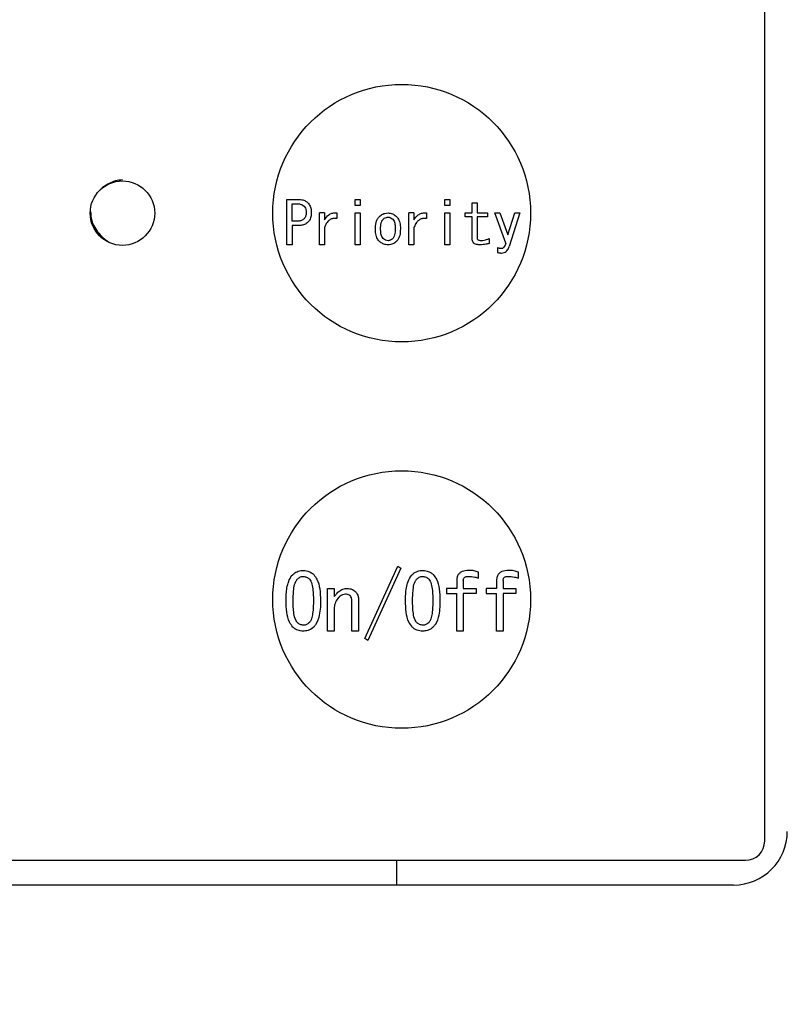
# Model space of a CAD drawing. Units: inches. Extents: x 0.4 to 16.6, y 0.2 to 10.8.
# Drawn here: x 9.5 to 9.6, y 6.8 to 7 of the extents above; entities that cross this region are included whole.
import ezdxf
from ezdxf.lldxf.tags import DXFTag

# ---------------------------------------------------------------- set-up
doc = ezdxf.new("R2010")
doc.units = ezdxf.units.IN
doc.header["$MEASUREMENT"] = 0
doc.layers.add('ELECTRONICS', color=7, linetype='HIDDEN')
tags = doc.linetypes.add('HIDDEN', pattern=[0.075, 0.05, -0.025]).pattern_tags.tags
tags[6:7] = [DXFTag(74, 4), DXFTag(75, 0), DXFTag(340, '0'), DXFTag(46, 1.0), DXFTag(50, 0.0), DXFTag(44, 0.0), DXFTag(45, 0.0)]
tags[4:5] = [DXFTag(74, 4), DXFTag(75, 0), DXFTag(340, '0'), DXFTag(46, 1.0), DXFTag(50, 0.0), DXFTag(44, 0.0), DXFTag(45, 0.0)]

msp = doc.modelspace()

# ---------------------------------------------------------------- linework, layer by layer
at = {"color": 7, "linetype": 'Continuous', "lineweight": 25}
for p, q in [((9.64191, 6.83075), (9.64191, 7.10831)), ((9.55429, 6.94009), (9.55429, 6.94842)), ((9.55429, 6.94842), (9.55654, 6.94842)), ((9.5553, 6.94762), (9.55628, 6.94762)), ((9.5553, 6.94445), (9.5553, 6.94762)), ((9.56687, 6.94842), (9.56778, 6.94842)), ((9.56687, 6.94731), (9.56687, 6.94842)), ((9.56778, 6.94731), (9.56687, 6.94731)), ((9.56778, 6.94842), (9.56778, 6.94731)), ((9.58329, 6.94842), (9.5842, 6.94842)), ((9.58329, 6.94731), (9.58329, 6.94842)), ((9.5842, 6.94731), (9.58329, 6.94731)), ((9.5842, 6.94842), (9.5842, 6.94731)), ((9.58829, 6.94783), (9.5892, 6.94783)), ((9.58829, 6.94594), (9.58829, 6.94783)), ((9.5892, 6.94783), (9.5892, 6.94594)), ((9.56029, 6.94009), (9.56029, 6.94594)), ((9.5612, 6.94594), (9.56029, 6.94594)), ((9.5612, 6.94594), (9.5612, 6.9447)), ((9.56351, 6.94594), (9.56351, 6.94492)), ((9.56687, 6.94009), (9.56687, 6.94594)), ((9.56687, 6.94594), (9.56778, 6.94594)), ((9.56778, 6.94594), (9.56778, 6.94009)), ((9.5767, 6.94009), (9.5767, 6.94594)), ((9.57761, 6.94594), (9.5767, 6.94594)), ((9.57761, 6.94594), (9.57761, 6.9447)), ((9.57992, 6.94594), (9.57992, 6.94492)), ((9.58329, 6.94009), (9.58329, 6.94594)), ((9.58329, 6.94594), (9.5842, 6.94594)), ((9.5842, 6.94594), (9.5842, 6.94009)), ((9.58698, 6.94524), (9.58698, 6.94594)), ((9.58698, 6.94594), (9.58829, 6.94594)), ((9.5892, 6.94594), (9.59112, 6.94594)), ((9.59112, 6.94594), (9.59112, 6.94524)), ((9.59446, 6.94043), (9.59241, 6.94594)), ((9.59241, 6.94594), (9.59335, 6.94594)), ((9.59335, 6.94594), (9.5948, 6.94193)), ((9.59484, 6.94193), (9.59608, 6.94594)), ((9.59702, 6.94594), (9.59506, 6.93979)), ((9.59608, 6.94594), (9.59702, 6.94594)), ((9.55628, 6.94445), (9.5553, 6.94445)), ((9.55654, 6.94364), (9.5553, 6.94364)), ((9.5553, 6.94364), (9.5553, 6.94009)), ((9.58829, 6.94524), (9.58698, 6.94524)), ((9.58829, 6.9412), (9.58829, 6.94524)), ((9.59112, 6.94524), (9.5892, 6.94524)), ((9.5892, 6.94524), (9.5892, 6.94137)), ((9.5612, 6.94325), (9.5612, 6.94009)), ((9.57761, 6.94325), (9.57761, 6.94009)), ((9.5948, 6.94193), (9.59484, 6.94193)), ((9.5553, 6.94009), (9.55429, 6.94009)), ((9.5612, 6.94009), (9.56029, 6.94009)), ((9.56778, 6.94009), (9.56687, 6.94009)), ((9.57761, 6.94009), (9.5767, 6.94009)), ((9.5842, 6.94009), (9.58329, 6.94009)), ((9.59138, 6.94124), (9.59138, 6.94034)), ((9.59292, 6.93957), (9.59292, 6.93872)), ((9.56859, 6.86788), (9.57464, 6.88116)), ((9.57521, 6.88082), (9.56916, 6.86754)), ((9.57464, 6.88116), (9.57521, 6.88082)), ((9.58946, 6.87894), (9.58946, 6.88008)), ((9.59675, 6.87894), (9.59675, 6.88008)), ((9.56179, 6.86925), (9.56179, 6.87706)), ((9.56179, 6.87706), (9.56301, 6.87706)), ((9.56301, 6.87706), (9.56301, 6.87558)), ((9.58359, 6.87706), (9.58359, 6.87612)), ((9.58545, 6.87706), (9.58359, 6.87706)), ((9.58545, 6.87848), (9.58545, 6.87706)), ((9.58666, 6.87854), (9.58666, 6.87706)), ((9.58666, 6.87706), (9.589, 6.87706)), ((9.589, 6.87706), (9.589, 6.87612)), ((9.59088, 6.87706), (9.59088, 6.87612)), ((9.59275, 6.87706), (9.59088, 6.87706)), ((9.59275, 6.87848), (9.59275, 6.87706)), ((9.59396, 6.87854), (9.59396, 6.87706)), ((9.59396, 6.87706), (9.5963, 6.87706)), ((9.5963, 6.87706), (9.5963, 6.87612)), ((9.58359, 6.87612), (9.58545, 6.87612)), ((9.58545, 6.86925), (9.58545, 6.87612)), ((9.589, 6.87612), (9.58666, 6.87612)), ((9.58666, 6.87612), (9.58666, 6.86925)), ((9.59088, 6.87612), (9.59275, 6.87612)), ((9.59275, 6.86925), (9.59275, 6.87612)), ((9.5963, 6.87612), (9.59396, 6.87612)), ((9.59396, 6.87612), (9.59396, 6.86925)), ((9.56301, 6.87335), (9.56301, 6.86925)), ((9.56624, 6.86925), (9.56624, 6.87484)), ((9.56745, 6.87495), (9.56745, 6.86925)), ((9.56301, 6.86925), (9.56179, 6.86925)), ((9.56745, 6.86925), (9.56624, 6.86925)), ((9.56916, 6.86754), (9.56859, 6.86788)), ((9.58666, 6.86925), (9.58545, 6.86925)), ((9.59396, 6.86925), (9.59275, 6.86925)), ((9.37852, 6.82721), (9.63836, 6.82721)), ((9.57439, 6.82721), (9.57439, 6.82268)), ((9.6362, 6.82268), (9.3799, 6.82268))]:
    msp.add_line(p, q, dxfattribs=at)
for centre, radius in [((9.57537, 6.94591), 0.02362), ((9.52419, 6.94591), 0.00591), ((9.57537, 6.87504), 0.02362)]:
    msp.add_circle(centre, radius, dxfattribs=at)
for centre, radius in [((9.6362, 6.83252), 0.00984), ((9.63836, 6.83075), 0.00354)]:
    msp.add_arc(centre, radius, 270, 0, dxfattribs=at)
for points, knots in [([(9.52419, 6.95201), (9.52377, 6.95197), (9.52292, 6.95189), (9.52153, 6.95126), (9.52059, 6.95066), (9.5202, 6.95025), (9.52016, 6.9502)], [0, 0, 0, 0, 0.32186, 0.652702, 0.961474, 1, 1, 1, 1]), ([(9.55628, 6.94762), (9.5564, 6.94761), (9.55672, 6.9476), (9.55715, 6.94747), (9.55739, 6.94726), (9.55748, 6.94718)], [0, 0, 0, 0, 0.28199, 0.730699, 1, 1, 1, 1]), ([(9.55654, 6.94842), (9.55672, 6.94842), (9.55714, 6.94839), (9.55772, 6.9482), (9.55803, 6.94793), (9.55816, 6.94783)], [0, 0, 0, 0, 0.311359, 0.716063, 1, 1, 1, 1]), ([(9.55816, 6.94783), (9.55832, 6.94762), (9.55864, 6.94723), (9.55879, 6.94658), (9.5588, 6.94618), (9.5588, 6.94603)], [0, 0, 0, 0, 0.390548, 0.768393, 1, 1, 1, 1]), ([(9.51834, 6.94619), (9.51838, 6.94564), (9.51844, 6.94468), (9.51906, 6.94335), (9.51984, 6.94218), (9.52077, 6.94121), (9.52145, 6.94078), (9.52174, 6.9406)], [0, 0, 0, 0, 0.242684, 0.427714, 0.63119, 0.844129, 1, 1, 1, 1]), ([(9.55748, 6.94718), (9.55757, 6.94706), (9.55778, 6.94679), (9.55785, 6.94637), (9.55786, 6.9461), (9.55786, 6.94603)], [0, 0, 0, 0, 0.364214, 0.824039, 1, 1, 1, 1]), ([(9.55786, 6.94603), (9.55786, 6.9459), (9.55785, 6.94558), (9.55772, 6.94517), (9.55754, 6.94495), (9.55748, 6.94488)], [0, 0, 0, 0, 0.315728, 0.77237, 1, 1, 1, 1]), ([(9.5588, 6.94603), (9.5588, 6.94583), (9.55878, 6.94535), (9.55857, 6.94471), (9.55827, 6.94436), (9.55816, 6.94423)], [0, 0, 0, 0, 0.303174, 0.743536, 1, 1, 1, 1]), ([(9.5612, 6.9447), (9.56144, 6.94503), (9.56182, 6.94553), (9.56258, 6.94593), (9.56312, 6.94599), (9.56342, 6.94595), (9.56351, 6.94594)], [0, 0, 0, 0, 0.430594, 0.66952, 0.909293, 1, 1, 1, 1]), ([(9.57124, 6.94526), (9.57136, 6.94536), (9.57166, 6.94563), (9.57222, 6.9459), (9.57267, 6.94593), (9.57287, 6.94594)], [0, 0, 0, 0, 0.2558325, 0.667684, 1, 1, 1, 1]), ([(9.57287, 6.94594), (9.57314, 6.94592), (9.57367, 6.94586), (9.57418, 6.94552), (9.57441, 6.9453), (9.57445, 6.94526)], [0, 0, 0, 0, 0.457482, 0.902006, 1, 1, 1, 1]), ([(9.57761, 6.9447), (9.57786, 6.94503), (9.57823, 6.94553), (9.579, 6.94593), (9.57954, 6.94599), (9.57984, 6.94595), (9.57992, 6.94594)], [0, 0, 0, 0, 0.430627, 0.669539, 0.909214, 1, 1, 1, 1]), ([(9.55748, 6.94488), (9.55733, 6.94476), (9.55702, 6.94452), (9.55657, 6.94445), (9.55632, 6.94445), (9.55628, 6.94445)], [0, 0, 0, 0, 0.421935, 0.90837, 1, 1, 1, 1]), ([(9.55816, 6.94423), (9.55797, 6.94408), (9.55759, 6.94378), (9.55699, 6.94365), (9.55665, 6.94364), (9.55654, 6.94364)], [0, 0, 0, 0, 0.414043, 0.814972, 1, 1, 1, 1]), ([(9.56351, 6.94492), (9.56326, 6.94494), (9.56282, 6.94499), (9.56224, 6.94475), (9.56172, 6.94431), (9.5614, 6.94377), (9.56124, 6.94337), (9.5612, 6.94325)], [0, 0, 0, 0, 0.235255, 0.410838, 0.585921, 0.881947, 1, 1, 1, 1]), ([(9.57056, 6.94299), (9.57058, 6.94339), (9.57061, 6.94399), (9.57085, 6.94477), (9.57111, 6.94509), (9.57124, 6.94526)], [0, 0, 0, 0, 0.489939, 0.736575, 1, 1, 1, 1]), ([(9.5715, 6.94299), (9.57151, 6.94319), (9.57151, 6.94357), (9.5716, 6.94412), (9.57175, 6.94454), (9.57192, 6.94473), (9.57197, 6.94479)], [0, 0, 0, 0, 0.311659, 0.596539, 0.883428, 1, 1, 1, 1]), ([(9.57197, 6.94479), (9.57204, 6.94485), (9.57221, 6.945), (9.57252, 6.94515), (9.57277, 6.94517), (9.57287, 6.94518)], [0, 0, 0, 0, 0.267745, 0.695323, 1, 1, 1, 1]), ([(9.57287, 6.94518), (9.57301, 6.94516), (9.57328, 6.94513), (9.57356, 6.94495), (9.57369, 6.94482), (9.57372, 6.94479)], [0, 0, 0, 0, 0.436394, 0.855044, 1, 1, 1, 1]), ([(9.57372, 6.94479), (9.57381, 6.94467), (9.57405, 6.94434), (9.57417, 6.9437), (9.57419, 6.94323), (9.57419, 6.94299)], [0, 0, 0, 0, 0.2384606, 0.6332403, 1, 1, 1, 1]), ([(9.57445, 6.94526), (9.5746, 6.94506), (9.57496, 6.94458), (9.57511, 6.94376), (9.57513, 6.9432), (9.57513, 6.94299)], [0, 0, 0, 0, 0.302109, 0.742813, 1, 1, 1, 1]), ([(9.57992, 6.94492), (9.57967, 6.94494), (9.57924, 6.94499), (9.57866, 6.94475), (9.57814, 6.94431), (9.57782, 6.94377), (9.57766, 6.94337), (9.57761, 6.94325)], [0, 0, 0, 0, 0.2352415, 0.4108843, 0.5859567, 0.8819259, 1, 1, 1, 1]), ([(9.57124, 6.94077), (9.57109, 6.94097), (9.57073, 6.94144), (9.57058, 6.94225), (9.57057, 6.94279), (9.57056, 6.94299)], [0, 0, 0, 0, 0.308375, 0.744812, 1, 1, 1, 1]), ([(9.57197, 6.94124), (9.57188, 6.94136), (9.57165, 6.94166), (9.57153, 6.94229), (9.57151, 6.94276), (9.5715, 6.94299)], [0, 0, 0, 0, 0.233767, 0.613118, 1, 1, 1, 1]), ([(9.57419, 6.94299), (9.57419, 6.9428), (9.57418, 6.94243), (9.57409, 6.94191), (9.57395, 6.9415), (9.57378, 6.94131), (9.57372, 6.94124)], [0, 0, 0, 0, 0.318609, 0.589576, 0.862231, 1, 1, 1, 1]), ([(9.57513, 6.94299), (9.57512, 6.9426), (9.57509, 6.94201), (9.57483, 6.94124), (9.57458, 6.94093), (9.57445, 6.94077)], [0, 0, 0, 0, 0.498723, 0.741313, 1, 1, 1, 1]), ([(9.57287, 6.94009), (9.57272, 6.9401), (9.57234, 6.94012), (9.57176, 6.94033), (9.57141, 6.94063), (9.57124, 6.94077)], [0, 0, 0, 0, 0.247222, 0.634672, 1, 1, 1, 1]), ([(9.57287, 6.94086), (9.5727, 6.94088), (9.57239, 6.94091), (9.57211, 6.94111), (9.57199, 6.94123), (9.57197, 6.94124)], [0, 0, 0, 0, 0.490946, 0.93262, 1, 1, 1, 1]), ([(9.57372, 6.94124), (9.57365, 6.94118), (9.57348, 6.94102), (9.57318, 6.94088), (9.57296, 6.94086), (9.57287, 6.94086)], [0, 0, 0, 0, 0.30413, 0.71991, 1, 1, 1, 1]), ([(9.57445, 6.94077), (9.57434, 6.94067), (9.57403, 6.94039), (9.57348, 6.94013), (9.57305, 6.9401), (9.57287, 6.94009)], [0, 0, 0, 0, 0.261821, 0.694444, 1, 1, 1, 1]), ([(9.58976, 6.94009), (9.58953, 6.9401), (9.58917, 6.94012), (9.58873, 6.94029), (9.58846, 6.94053), (9.58831, 6.94085), (9.5883, 6.94108), (9.58829, 6.9412)], [0, 0, 0, 0, 0.328314, 0.501086, 0.675143, 0.824899, 1, 1, 1, 1]), ([(9.5892, 6.94137), (9.5892, 6.94131), (9.58921, 6.9412), (9.58929, 6.94108), (9.58942, 6.94098), (9.58962, 6.94091), (9.58979, 6.9409), (9.58988, 6.9409)], [0, 0, 0, 0, 0.1964163, 0.3328201, 0.4686566, 0.686482, 1, 1, 1, 1]), ([(9.59138, 6.94034), (9.59119, 6.9403), (9.59082, 6.94022), (9.59028, 6.94012), (9.58993, 6.9401), (9.58976, 6.94009)], [0, 0, 0, 0, 0.358631, 0.678358, 1, 1, 1, 1]), ([(9.58988, 6.9409), (9.59008, 6.94091), (9.59044, 6.94093), (9.59094, 6.94106), (9.59123, 6.94118), (9.59138, 6.94124)], [0, 0, 0, 0, 0.3829255, 0.6892549, 1, 1, 1, 1]), ([(9.59446, 6.94043), (9.59442, 6.9403), (9.59434, 6.94002), (9.59416, 6.9397), (9.59394, 6.9395), (9.59374, 6.93941), (9.59361, 6.93941), (9.59356, 6.9394)], [0, 0, 0, 0, 0.284861, 0.571882, 0.734428, 0.897438, 1, 1, 1, 1]), ([(9.59356, 6.9394), (9.59348, 6.93941), (9.59333, 6.93942), (9.59311, 6.93949), (9.59298, 6.93954), (9.59292, 6.93957)], [0, 0, 0, 0, 0.36449, 0.679507, 1, 1, 1, 1]), ([(9.59292, 6.93872), (9.59301, 6.93869), (9.59318, 6.93863), (9.59344, 6.9386), (9.59361, 6.93859), (9.59369, 6.93859)], [0, 0, 0, 0, 0.377178, 0.686922, 1, 1, 1, 1]), ([(9.59369, 6.93859), (9.59385, 6.93861), (9.59415, 6.93863), (9.59453, 6.93887), (9.59485, 6.93924), (9.59498, 6.93958), (9.59506, 6.93979)], [0, 0, 0, 0, 0.247166, 0.453801, 0.659427, 1, 1, 1, 1]), ([(9.55417, 6.87484), (9.55418, 6.87523), (9.5542, 6.87642), (9.55444, 6.87801), (9.55503, 6.8792), (9.55537, 6.87956), (9.55543, 6.87962)], [0, 0, 0, 0, 0.233932, 0.704784, 0.948808, 1, 1, 1, 1]), ([(9.55543, 6.87962), (9.55567, 6.87982), (9.55617, 6.88021), (9.55688, 6.88036), (9.55728, 6.88036), (9.55736, 6.88037)], [0, 0, 0, 0, 0.440127, 0.881176, 1, 1, 1, 1]), ([(9.55548, 6.87484), (9.55549, 6.87523), (9.55549, 6.87602), (9.55562, 6.87719), (9.55579, 6.87817), (9.55612, 6.87863), (9.55622, 6.87877)], [0, 0, 0, 0, 0.290557, 0.581284, 0.87336, 1, 1, 1, 1]), ([(9.55622, 6.87877), (9.55638, 6.8789), (9.55661, 6.8791), (9.55702, 6.87926), (9.55725, 6.87927), (9.55736, 6.87928)], [0, 0, 0, 0, 0.46475, 0.725022, 1, 1, 1, 1]), ([(9.55736, 6.88037), (9.55755, 6.88036), (9.55803, 6.88033), (9.5587, 6.8801), (9.55908, 6.87977), (9.55925, 6.87962)], [0, 0, 0, 0, 0.271481, 0.68822, 1, 1, 1, 1]), ([(9.55736, 6.87928), (9.55757, 6.87925), (9.55787, 6.87921), (9.55822, 6.87898), (9.55837, 6.87884), (9.55845, 6.87877)], [0, 0, 0, 0, 0.489802, 0.741424, 1, 1, 1, 1]), ([(9.55845, 6.87877), (9.55854, 6.87865), (9.55886, 6.87823), (9.55904, 6.87727), (9.55918, 6.87608), (9.55918, 6.87525), (9.55919, 6.87484)], [0, 0, 0, 0, 0.109328, 0.389422, 0.693368, 1, 1, 1, 1]), ([(9.55925, 6.87962), (9.55946, 6.87934), (9.56005, 6.87858), (9.56043, 6.87688), (9.56047, 6.87556), (9.5605, 6.87484)], [0, 0, 0, 0, 0.209051, 0.5708652, 1, 1, 1, 1]), ([(9.57606, 6.87484), (9.57607, 6.87523), (9.57609, 6.87642), (9.57633, 6.87801), (9.57691, 6.8792), (9.57726, 6.87956), (9.57731, 6.87962)], [0, 0, 0, 0, 0.233927, 0.70478, 0.948778, 1, 1, 1, 1]), ([(9.57731, 6.87962), (9.57756, 6.87982), (9.57805, 6.88021), (9.57877, 6.88036), (9.57917, 6.88036), (9.57925, 6.88037)], [0, 0, 0, 0, 0.440027, 0.881068, 1, 1, 1, 1]), ([(9.57737, 6.87484), (9.57738, 6.87523), (9.57738, 6.87602), (9.5775, 6.87719), (9.57767, 6.87817), (9.57801, 6.87863), (9.57811, 6.87877)], [0, 0, 0, 0, 0.290557, 0.581284, 0.87336, 1, 1, 1, 1]), ([(9.57811, 6.87877), (9.57826, 6.8789), (9.5785, 6.8791), (9.57891, 6.87926), (9.57914, 6.87927), (9.57925, 6.87928)], [0, 0, 0, 0, 0.46475, 0.725022, 1, 1, 1, 1]), ([(9.57925, 6.88037), (9.57944, 6.88036), (9.57991, 6.88033), (9.58059, 6.8801), (9.58097, 6.87977), (9.58113, 6.87962)], [0, 0, 0, 0, 0.271486, 0.688125, 1, 1, 1, 1]), ([(9.57925, 6.87928), (9.57945, 6.87925), (9.57976, 6.87921), (9.58011, 6.87898), (9.58026, 6.87884), (9.58034, 6.87877)], [0, 0, 0, 0, 0.489811, 0.741274, 1, 1, 1, 1]), ([(9.58034, 6.87877), (9.58043, 6.87865), (9.58075, 6.87823), (9.58093, 6.87727), (9.58106, 6.87608), (9.58107, 6.87525), (9.58108, 6.87484)], [0, 0, 0, 0, 0.109298, 0.389414, 0.69336, 1, 1, 1, 1]), ([(9.58113, 6.87962), (9.58135, 6.87934), (9.58194, 6.87858), (9.58232, 6.87688), (9.58236, 6.87556), (9.58239, 6.87484)], [0, 0, 0, 0, 0.209051, 0.5708652, 1, 1, 1, 1]), ([(9.58763, 6.88037), (9.58723, 6.88034), (9.58664, 6.88031), (9.58598, 6.87992), (9.58563, 6.87949), (9.58547, 6.87898), (9.58546, 6.87864), (9.58545, 6.87848)], [0, 0, 0, 0, 0.3638773, 0.5231826, 0.6832324, 0.8620419, 1, 1, 1, 1]), ([(9.58666, 6.87854), (9.58667, 6.87865), (9.58668, 6.87882), (9.58679, 6.87903), (9.58695, 6.87918), (9.58722, 6.87929), (9.58744, 6.87928), (9.58758, 6.87928)], [0, 0, 0, 0, 0.230754, 0.374903, 0.519742, 0.697402, 1, 1, 1, 1]), ([(9.58758, 6.87928), (9.58777, 6.87927), (9.58816, 6.87925), (9.58881, 6.87918), (9.58922, 6.87903), (9.58946, 6.87894)], [0, 0, 0, 0, 0.307271, 0.614747, 1, 1, 1, 1]), ([(9.58946, 6.88008), (9.58918, 6.88017), (9.58875, 6.88031), (9.58813, 6.88036), (9.5878, 6.88036), (9.58763, 6.88037)], [0, 0, 0, 0, 0.460179, 0.729335, 1, 1, 1, 1]), ([(9.59493, 6.88037), (9.59452, 6.88034), (9.59394, 6.88031), (9.59328, 6.87992), (9.59293, 6.87949), (9.59276, 6.87898), (9.59275, 6.87864), (9.59275, 6.87848)], [0, 0, 0, 0, 0.36381, 0.523178, 0.683229, 0.862041, 1, 1, 1, 1]), ([(9.59396, 6.87854), (9.59397, 6.87865), (9.59398, 6.87882), (9.59408, 6.87903), (9.59424, 6.87918), (9.59451, 6.87929), (9.59473, 6.87928), (9.59487, 6.87928)], [0, 0, 0, 0, 0.230714, 0.374839, 0.519653, 0.697282, 1, 1, 1, 1]), ([(9.59487, 6.87928), (9.59507, 6.87927), (9.59546, 6.87925), (9.5961, 6.87918), (9.59652, 6.87903), (9.59675, 6.87894)], [0, 0, 0, 0, 0.307186, 0.614701, 1, 1, 1, 1]), ([(9.59675, 6.88008), (9.59648, 6.88017), (9.59605, 6.88031), (9.59543, 6.88036), (9.5951, 6.88036), (9.59493, 6.88037)], [0, 0, 0, 0, 0.460055, 0.72921, 1, 1, 1, 1]), ([(9.56369, 6.87638), (9.56392, 6.87656), (9.56437, 6.87693), (9.56501, 6.87705), (9.56535, 6.87706), (9.5654, 6.87706)], [0, 0, 0, 0, 0.461787, 0.9187, 1, 1, 1, 1]), ([(9.5654, 6.87706), (9.56555, 6.87705), (9.56593, 6.87703), (9.56647, 6.87685), (9.56676, 6.87659), (9.56688, 6.87649)], [0, 0, 0, 0, 0.27426, 0.708803, 1, 1, 1, 1]), ([(9.56301, 6.87558), (9.56307, 6.87566), (9.56319, 6.87581), (9.56341, 6.87608), (9.56358, 6.87626), (9.56369, 6.87638)], [0, 0, 0, 0, 0.280634, 0.561471, 1, 1, 1, 1]), ([(9.56381, 6.87541), (9.56359, 6.87514), (9.56317, 6.87461), (9.56302, 6.87385), (9.56301, 6.87343), (9.56301, 6.87335)], [0, 0, 0, 0, 0.445638, 0.892371, 1, 1, 1, 1]), ([(9.56506, 6.87603), (9.56489, 6.87601), (9.56449, 6.87596), (9.56408, 6.87567), (9.56387, 6.87546), (9.56381, 6.87541)], [0, 0, 0, 0, 0.363017, 0.82401, 1, 1, 1, 1]), ([(9.56597, 6.87569), (9.56591, 6.87575), (9.56576, 6.87588), (9.56544, 6.87601), (9.56519, 6.87603), (9.56506, 6.87603)], [0, 0, 0, 0, 0.251, 0.607061, 1, 1, 1, 1]), ([(9.56624, 6.87484), (9.56624, 6.87493), (9.56623, 6.87511), (9.56615, 6.87541), (9.56604, 6.87558), (9.56597, 6.87569)], [0, 0, 0, 0, 0.324421, 0.579919, 1, 1, 1, 1]), ([(9.56688, 6.87649), (9.56701, 6.87633), (9.56729, 6.876), (9.56744, 6.87544), (9.56745, 6.87508), (9.56745, 6.87495)], [0, 0, 0, 0, 0.354474, 0.766497, 1, 1, 1, 1]), ([(9.55543, 6.86999), (9.5552, 6.87029), (9.55459, 6.87109), (9.55424, 6.87281), (9.5542, 6.87414), (9.55417, 6.87484)], [0, 0, 0, 0, 0.216413, 0.589481, 1, 1, 1, 1]), ([(9.55622, 6.87085), (9.55613, 6.87098), (9.55578, 6.87145), (9.55561, 6.87245), (9.55549, 6.87365), (9.55549, 6.87444), (9.55548, 6.87484)], [0, 0, 0, 0, 0.1164, 0.426727, 0.712413, 1, 1, 1, 1]), ([(9.55919, 6.87484), (9.55918, 6.87444), (9.55918, 6.87365), (9.55908, 6.87253), (9.55889, 6.87161), (9.55865, 6.87106), (9.55848, 6.87088), (9.55845, 6.87085)], [0, 0, 0, 0, 0.286462, 0.573068, 0.818131, 0.967749, 1, 1, 1, 1]), ([(9.5605, 6.87484), (9.56049, 6.87444), (9.56048, 6.87355), (9.56029, 6.87206), (9.5599, 6.87075), (9.55937, 6.87013), (9.55925, 6.86999)], [0, 0, 0, 0, 0.231395, 0.520603, 0.889545, 1, 1, 1, 1]), ([(9.57731, 6.86999), (9.57709, 6.87029), (9.57648, 6.87109), (9.57613, 6.87281), (9.57608, 6.87414), (9.57606, 6.87484)], [0, 0, 0, 0, 0.216436, 0.589487, 1, 1, 1, 1]), ([(9.57811, 6.87085), (9.57802, 6.87098), (9.57767, 6.87145), (9.5775, 6.87245), (9.57738, 6.87365), (9.57738, 6.87444), (9.57737, 6.87484)], [0, 0, 0, 0, 0.1164, 0.426727, 0.712413, 1, 1, 1, 1]), ([(9.58108, 6.87484), (9.58107, 6.87444), (9.58106, 6.87365), (9.58097, 6.87253), (9.58078, 6.87161), (9.58053, 6.87106), (9.58037, 6.87088), (9.58034, 6.87085)], [0, 0, 0, 0, 0.286468, 0.573084, 0.818139, 0.967786, 1, 1, 1, 1]), ([(9.58239, 6.87484), (9.58238, 6.87444), (9.58237, 6.87355), (9.58218, 6.87206), (9.58179, 6.87075), (9.58126, 6.87013), (9.58113, 6.86999)], [0, 0, 0, 0, 0.231395, 0.520603, 0.889545, 1, 1, 1, 1]), ([(9.55736, 6.86925), (9.55717, 6.86926), (9.55667, 6.86929), (9.55597, 6.86952), (9.55558, 6.86985), (9.55543, 6.86999)], [0, 0, 0, 0, 0.278749, 0.705704, 1, 1, 1, 1]), ([(9.55736, 6.87033), (9.55716, 6.87036), (9.55678, 6.8704), (9.55642, 6.87066), (9.55626, 6.87081), (9.55622, 6.87085)], [0, 0, 0, 0, 0.469078, 0.883695, 1, 1, 1, 1]), ([(9.55845, 6.87085), (9.55836, 6.87076), (9.55813, 6.87056), (9.55775, 6.87036), (9.55747, 6.87034), (9.55736, 6.87033)], [0, 0, 0, 0, 0.301432, 0.747138, 1, 1, 1, 1]), ([(9.55925, 6.86999), (9.55899, 6.86979), (9.55849, 6.86938), (9.55778, 6.86926), (9.55741, 6.86925), (9.55736, 6.86925)], [0, 0, 0, 0, 0.463412, 0.928846, 1, 1, 1, 1]), ([(9.57925, 6.86925), (9.57906, 6.86926), (9.57856, 6.86929), (9.57786, 6.86952), (9.57747, 6.86985), (9.57731, 6.86999)], [0, 0, 0, 0, 0.278852, 0.705798, 1, 1, 1, 1]), ([(9.57925, 6.87033), (9.57905, 6.87036), (9.57867, 6.8704), (9.57831, 6.87066), (9.57815, 6.87081), (9.57811, 6.87085)], [0, 0, 0, 0, 0.469237, 0.883835, 1, 1, 1, 1]), ([(9.58034, 6.87085), (9.58025, 6.87076), (9.58002, 6.87056), (9.57964, 6.87036), (9.57936, 6.87034), (9.57925, 6.87033)], [0, 0, 0, 0, 0.301432, 0.747138, 1, 1, 1, 1]), ([(9.58113, 6.86999), (9.58088, 6.86979), (9.58038, 6.86938), (9.57967, 6.86926), (9.5793, 6.86925), (9.57925, 6.86925)], [0, 0, 0, 0, 0.463413, 0.92896, 1, 1, 1, 1])]:
    msp.add_open_spline(points, degree=3, knots=knots, dxfattribs=at)
at = {"layer": 'ELECTRONICS'}
msp.add_open_spline([(8.09726, 7.52315), (7.92958, 7.5105), (7.65161, 7.02038), (8.2877, 6.18995), (9.70986, 6.04028), (11.31013, 5.80493), (11.06706, 7.07258)], degree=3, knots=[0, 0, 0, 0, 0.082775, 0.312103, 0.472217, 1, 1, 1, 1], dxfattribs=at)

doc.saveas('drawing.dxf')
